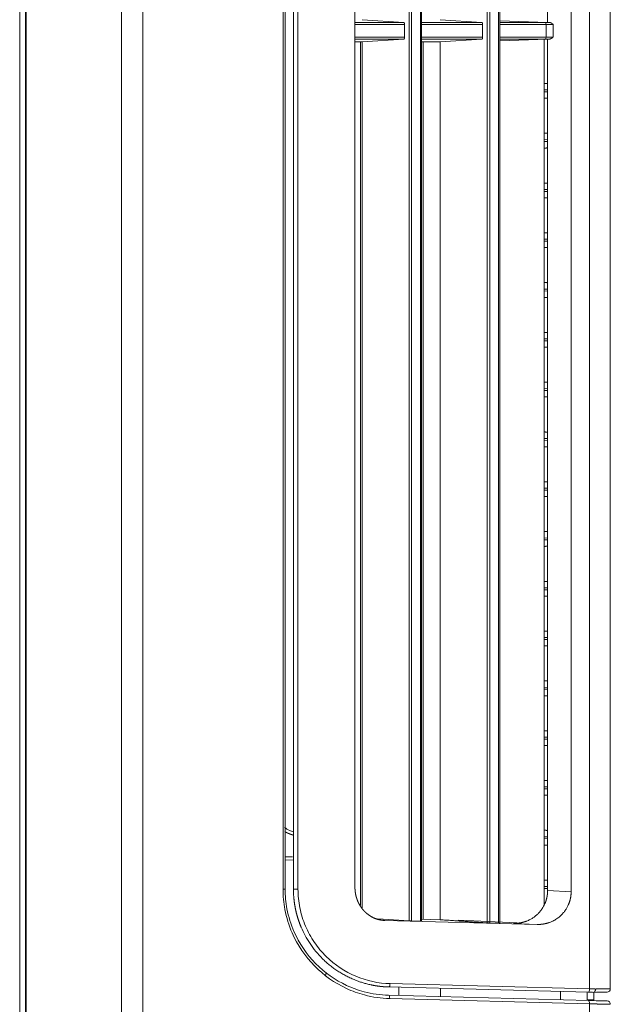
# Model space of a CAD drawing. Units: millimetres. Extents: x 0 to 1189, y 0 to 841.
# Drawn here: x 117 to 147, y 363 to 413 of the extents above; entities that cross this region are included whole.
import ezdxf

# ---------------------------------------------------------------- set-up
doc = ezdxf.new("R2010")
doc.units = ezdxf.units.MM
doc.layers.add('1', color=7, linetype='Continuous')

msp = doc.modelspace()

# ---------------------------------------------------------------- linework, layer by layer
at = {"layer": '1', "color": 18, "linetype": 'Continuous', "lineweight": 13}
for p, q in [((117.37, 338.917), (117.37, 533.919)), ((117.67, 339.217), (117.67, 533.919)), ((117.704, 533.926), (117.704, 338.915)), ((137.557, 367.351), (137.557, 501.579)), ((141.48, 367.248), (141.48, 501.682)), ((130.704, 368.971), (130.704, 499.96)), ((131.12, 368.971), (131.12, 499.96)), ((134.21, 499.87), (134.21, 369.061)), ((145.069, 368.837), (145.069, 500.093)), ((143.887, 412.489), (143.887, 456.442)), ((136.662, 412.487), (134.21, 412.487)), ((136.662, 412.487), (134.566, 412.624)), ((136.701, 411.749), (136.701, 412.387)), ((140.585, 412.487), (137.557, 412.487)), ((140.585, 412.487), (138.492, 412.624)), ((140.624, 411.749), (140.624, 412.387)), ((141.48, 412.569), (143.887, 412.489)), ((143.777, 412.487), (141.48, 412.487)), ((143.974, 412.486), (143.887, 412.489)), ((134.21, 411.649), (136.662, 411.649)), ((134.21, 411.511), (134.566, 411.511)), ((134.566, 411.511), (136.662, 411.649)), ((134.566, 411.511), (134.566, 368.032)), ((137.557, 411.649), (140.585, 411.649)), ((137.557, 411.511), (138.492, 411.511)), ((137.637, 411.513), (137.637, 367.454)), ((138.492, 411.511), (140.585, 411.649)), ((138.492, 411.511), (138.492, 367.432)), ((141.48, 411.649), (143.777, 411.649)), ((143.887, 411.647), (141.48, 411.567)), ((143.707, 409.423), (143.707, 411.641)), ((143.887, 411.647), (143.974, 411.65)), ((143.887, 368.893), (143.887, 411.647)), ((143.707, 409.101), (143.707, 409.423)), ((143.707, 409.001), (143.707, 409.101)), ((143.707, 408.679), (143.707, 409.001)), ((143.707, 406.923), (143.707, 408.679)), ((143.707, 406.601), (143.707, 406.923)), ((143.707, 406.501), (143.707, 406.601)), ((143.707, 406.179), (143.707, 406.501)), ((143.707, 404.423), (143.707, 406.179)), ((143.707, 404.101), (143.707, 404.423)), ((143.707, 404.001), (143.707, 404.101)), ((143.707, 403.679), (143.707, 404.001)), ((143.707, 401.923), (143.707, 403.679)), ((143.707, 401.601), (143.707, 401.923)), ((143.707, 401.501), (143.707, 401.601)), ((143.707, 401.179), (143.707, 401.501)), ((143.707, 399.423), (143.707, 401.179)), ((143.707, 399.101), (143.707, 399.423)), ((143.707, 399.001), (143.707, 399.101)), ((143.707, 398.679), (143.707, 399.001)), ((143.707, 396.923), (143.707, 398.679)), ((143.707, 396.601), (143.707, 396.923)), ((143.707, 396.501), (143.707, 396.601)), ((143.707, 396.179), (143.707, 396.501)), ((143.707, 394.423), (143.707, 396.179)), ((143.707, 394.101), (143.707, 394.423)), ((143.707, 394.001), (143.707, 394.101)), ((143.707, 393.679), (143.707, 394.001)), ((143.707, 391.923), (143.707, 393.679)), ((143.707, 391.601), (143.707, 391.923)), ((143.707, 391.501), (143.707, 391.601)), ((143.707, 391.179), (143.707, 391.501)), ((143.707, 389.423), (143.707, 391.179)), ((143.707, 389.101), (143.707, 389.423)), ((143.707, 389.001), (143.707, 389.101)), ((143.707, 388.679), (143.707, 389.001)), ((143.707, 386.923), (143.707, 388.679)), ((143.707, 386.601), (143.707, 386.923)), ((143.707, 386.501), (143.707, 386.601)), ((143.707, 386.179), (143.707, 386.501)), ((143.707, 384.423), (143.707, 386.179)), ((143.707, 384.101), (143.707, 384.423)), ((143.707, 384.001), (143.707, 384.101)), ((143.707, 383.679), (143.707, 384.001)), ((143.707, 381.923), (143.707, 383.679)), ((143.707, 381.601), (143.707, 381.923)), ((143.707, 381.501), (143.707, 381.601)), ((143.707, 381.179), (143.707, 381.501)), ((143.707, 379.423), (143.707, 381.179)), ((143.707, 379.101), (143.707, 379.423)), ((143.707, 379.001), (143.707, 379.101)), ((143.707, 378.679), (143.707, 379.001)), ((143.707, 376.923), (143.707, 378.679)), ((143.707, 376.601), (143.707, 376.923)), ((143.707, 376.501), (143.707, 376.601)), ((143.707, 376.179), (143.707, 376.501)), ((143.707, 374.423), (143.707, 376.179)), ((143.707, 374.101), (143.707, 374.423)), ((143.707, 374.001), (143.707, 374.101)), ((143.707, 373.679), (143.707, 374.001)), ((143.707, 371.923), (143.707, 373.679)), ((143.707, 371.601), (143.707, 371.923)), ((143.707, 371.501), (143.707, 371.601)), ((143.707, 371.179), (143.707, 371.501)), ((143.707, 369.423), (143.707, 371.179)), ((131.076, 370.589), (130.704, 370.598)), ((143.707, 369.101), (143.707, 369.423)), ((143.707, 369.001), (143.707, 369.101)), ((143.707, 368.679), (143.707, 369.001)), ((143.707, 368.16), (143.707, 368.679)), ((136.928, 367.376), (135.366, 367.481)), ((135.717, 367.395), (143.359, 367.195)), ((137.495, 367.359), (137.058, 367.371)), ((138.492, 367.432), (137.557, 367.456)), ((139.815, 367.397), (139.401, 367.408)), ((142.346, 367.278), (139.815, 367.397)), ((141.418, 367.257), (140.98, 367.268)), ((143.359, 367.195), (142.177, 367.251)), ((132.744, 364.725), (132.747, 364.642)), ((145.929, 363.793), (135.908, 364.056)), ((138.504, 363.988), (138.504, 363.571)), ((145.938, 363.376), (135.897, 363.639)), ((144.537, 363.83), (144.537, 363.413)), ((144.537, 363.413), (144.537, 363.83)), ((146.204, 363.403), (145.87, 363.411))]:
    msp.add_line(p, q, dxfattribs=at)
at = {"layer": '1', "color": 252, "linetype": 'Continuous', "lineweight": 13}
for p, q in [((122.478, 339.04), (122.478, 520.828)), ((123.555, 339.055), (123.555, 520.828)), ((145.996, 504.97), (145.996, 363.96)), ((136.928, 501.555), (136.928, 367.376)), ((137.058, 367.371), (137.058, 501.56)), ((137.495, 501.571), (137.495, 367.359)), ((140.851, 501.657), (140.851, 367.273)), ((140.98, 367.268), (140.98, 501.662)), ((141.418, 501.674), (141.418, 367.257)), ((130.599, 499.96), (130.599, 368.971)), ((131.349, 368.971), (131.349, 499.96)), ((134.21, 412.387), (136.701, 412.387)), ((137.557, 412.387), (140.624, 412.387)), ((141.48, 412.387), (143.813, 412.387)), ((143.813, 412.387), (143.813, 411.749)), ((144.17, 411.755), (144.17, 412.38)), ((136.701, 411.749), (134.21, 411.749)), ((134.489, 368.158), (134.489, 411.513)), ((140.624, 411.749), (137.557, 411.749)), ((143.813, 411.749), (141.48, 411.749)), ((143.887, 409.097), (143.707, 409.101)), ((143.707, 409.001), (143.887, 409.004)), ((143.887, 406.597), (143.707, 406.601)), ((143.707, 406.501), (143.887, 406.504)), ((143.887, 404.097), (143.707, 404.101)), ((143.707, 404.001), (143.887, 404.004)), ((143.887, 401.597), (143.707, 401.601)), ((143.707, 401.501), (143.887, 401.504)), ((143.887, 399.097), (143.707, 399.101)), ((143.707, 399.001), (143.887, 399.004)), ((143.887, 396.597), (143.707, 396.601)), ((143.707, 396.501), (143.887, 396.504)), ((143.887, 394.097), (143.707, 394.101)), ((143.707, 394.001), (143.887, 394.004)), ((143.887, 391.597), (143.707, 391.601)), ((143.707, 391.501), (143.887, 391.504)), ((143.887, 389.097), (143.707, 389.101)), ((143.707, 389.001), (143.887, 389.004)), ((143.887, 386.597), (143.707, 386.601)), ((143.707, 386.501), (143.887, 386.504)), ((143.887, 384.097), (143.707, 384.101)), ((143.707, 384.001), (143.887, 384.004)), ((143.887, 381.597), (143.707, 381.601)), ((143.707, 381.501), (143.887, 381.504)), ((143.887, 379.097), (143.707, 379.101)), ((143.707, 379.001), (143.887, 379.004)), ((143.887, 376.597), (143.707, 376.601)), ((143.707, 376.501), (143.887, 376.504)), ((143.887, 374.097), (143.707, 374.101)), ((143.707, 374.001), (143.887, 374.004)), ((143.887, 371.597), (143.707, 371.601)), ((143.707, 371.501), (143.887, 371.504)), ((131.12, 370.422), (130.704, 370.433)), ((130.599, 368.971), (130.704, 368.971)), ((131.12, 368.971), (131.349, 368.971)), ((143.887, 369.097), (143.707, 369.101)), ((143.707, 369.001), (143.887, 369.004)), ((145.069, 368.837), (143.887, 368.893)), ((145.996, 363.96), (135.975, 364.222)), ((136.422, 363.626), (136.422, 364.042)), ((135.955, 363.473), (145.996, 363.21)), ((145.996, 363.21), (145.996, 339.642))]:
    msp.add_line(p, q, dxfattribs=at)
at = {"layer": '1', "color": 18, "linetype": 'Continuous', "lineweight": 13}
for centre, start, end in [((146.87, 363.965), 271, 0), ((146.87, 363.185), 0, 88.5)]:
    msp.add_arc(centre, 0.167, start, end, dxfattribs=at)
at = {"layer": '1', "color": 252, "linetype": 'Continuous', "lineweight": 13}
for centre, major_axis, ratio, start_param, end_param in [((143.776, 412.387), (0, -0.1), 0.376855, 1.570796, 3.115413), ((143.776, 411.749), (0, -0.1), 0.376855, 0.02618, 1.570796), ((135.913, 364.222), (0.004, 0.167), 0.375288, 3.141593, 4.722216), ((145.933, 363.96), (0.004, 0.167), 0.375288, 3.141593, 4.722216), ((135.893, 363.473), (-0.004, -0.167), 0.375288, 1.580623, 3.141593), ((145.933, 363.21), (-0.004, -0.167), 0.375288, 1.580623, 3.141593)]:
    msp.add_ellipse(centre, major_axis=major_axis, ratio=ratio, start_param=start_param, end_param=end_param, dxfattribs=at)
at = {"layer": '1', "color": 18, "linetype": 'Continuous', "lineweight": 13}
for points, degree in [([(147.037, 504.995), (147.037, 363.965)], 1), ([(143.707, 409.423), (143.887, 409.419)], 1), ([(143.887, 408.683), (143.707, 408.679)], 1), ([(143.707, 406.923), (143.887, 406.919)], 1), ([(143.887, 406.183), (143.707, 406.179)], 1), ([(143.707, 404.423), (143.887, 404.419)], 1), ([(143.887, 403.683), (143.707, 403.679)], 1), ([(143.707, 401.923), (143.887, 401.919)], 1), ([(143.887, 401.183), (143.707, 401.179)], 1), ([(143.707, 399.423), (143.887, 399.419)], 1), ([(143.887, 398.683), (143.707, 398.679)], 1), ([(143.707, 396.923), (143.887, 396.919)], 1), ([(143.887, 396.183), (143.707, 396.179)], 1), ([(143.707, 394.423), (143.887, 394.419)], 1), ([(143.887, 393.683), (143.707, 393.679)], 1), ([(143.707, 391.923), (143.887, 391.919)], 1), ([(143.887, 391.183), (143.707, 391.179)], 1), ([(143.707, 389.423), (143.887, 389.419)], 1), ([(143.887, 388.683), (143.707, 388.679)], 1), ([(143.707, 386.923), (143.887, 386.919)], 1), ([(143.887, 386.183), (143.707, 386.179)], 1), ([(143.707, 384.423), (143.887, 384.419)], 1), ([(143.887, 383.683), (143.707, 383.679)], 1), ([(143.707, 381.923), (143.887, 381.919)], 1), ([(143.887, 381.183), (143.707, 381.179)], 1), ([(143.707, 379.423), (143.887, 379.419)], 1), ([(143.887, 378.683), (143.707, 378.679)], 1), ([(143.707, 376.923), (143.887, 376.919)], 1), ([(143.887, 376.183), (143.707, 376.179)], 1), ([(143.707, 374.423), (143.887, 374.419)], 1), ([(143.887, 373.683), (143.707, 373.679)], 1), ([(143.707, 371.923), (143.887, 371.919)], 1), ([(143.887, 371.183), (143.707, 371.179)], 1), ([(143.707, 369.423), (143.887, 369.419)], 1), ([(137.058, 367.371), (137.02, 367.372), (136.945, 367.375), (136.928, 367.376)], 2), ([(137.551, 367.359), (137.564, 367.358), (137.532, 367.358), (137.495, 367.359)], 2), ([(140.851, 367.273), (138.492, 367.432)], 1), ([(141.474, 367.257), (141.487, 367.256), (141.455, 367.256), (141.418, 367.257)], 2), ([(145.87, 363.411), (145.87, 363.795)], 1), ([(146.199, 363.786), (146.114, 363.789), (146.024, 363.791), (145.929, 363.793)], 3), ([(146.2, 363.786), (146.199, 363.786)], 1), ([(146.204, 363.786), (146.204, 363.403)], 1)]:
    msp.add_open_spline(points, degree=degree, dxfattribs=at)
for points, degree, knots in [([(136.701, 412.387), (136.701, 412.388), (136.701, 412.39), (136.701, 412.393), (136.701, 412.396), (136.7, 412.399), (136.7, 412.402), (136.7, 412.405), (136.7, 412.408), (136.7, 412.411), (136.699, 412.414), (136.699, 412.418), (136.698, 412.421), (136.698, 412.424), (136.697, 412.427), (136.697, 412.43), (136.696, 412.434), (136.695, 412.437), (136.695, 412.44), (136.694, 412.443), (136.693, 412.446), (136.692, 412.449), (136.691, 412.452), (136.69, 412.455), (136.689, 412.458), (136.688, 412.461), (136.686, 412.464), (136.685, 412.466), (136.684, 412.469), (136.682, 412.471), (136.681, 412.473), (136.679, 412.475), (136.678, 412.477), (136.676, 412.479), (136.675, 412.481), (136.673, 412.482), (136.671, 412.484), (136.669, 412.485), (136.668, 412.486), (136.666, 412.486), (136.664, 412.487), (136.662, 412.487), (136.662, 412.487)], 3, [0, 0, 0, 0, 0.018627, 0.037581, 0.056862, 0.076469, 0.096403, 0.116664, 0.137251, 0.158166, 0.179407, 0.200974, 0.222869, 0.24509, 0.267638, 0.290513, 0.313715, 0.337244, 0.361099, 0.385282, 0.409791, 0.434627, 0.45979, 0.48528, 0.511097, 0.53724, 0.563711, 0.590508, 0.617633, 0.645084, 0.672862, 0.700967, 0.729399, 0.758158, 0.787244, 0.816657, 0.846397, 0.876464, 0.906857, 0.937578, 0.968625, 1, 1, 1, 1]), ([(140.624, 412.387), (140.624, 412.388), (140.624, 412.39), (140.624, 412.393), (140.623, 412.396), (140.623, 412.399), (140.623, 412.402), (140.623, 412.405), (140.623, 412.408), (140.622, 412.411), (140.622, 412.414), (140.622, 412.418), (140.621, 412.421), (140.621, 412.424), (140.62, 412.427), (140.62, 412.43), (140.619, 412.434), (140.618, 412.437), (140.618, 412.44), (140.617, 412.443), (140.616, 412.446), (140.615, 412.449), (140.614, 412.452), (140.613, 412.455), (140.612, 412.458), (140.611, 412.461), (140.609, 412.464), (140.608, 412.466), (140.607, 412.469), (140.605, 412.471), (140.604, 412.473), (140.602, 412.475), (140.601, 412.477), (140.599, 412.479), (140.598, 412.481), (140.596, 412.482), (140.594, 412.484), (140.592, 412.485), (140.59, 412.486), (140.589, 412.486), (140.587, 412.487), (140.585, 412.487), (140.585, 412.487)], 3, [0, 0, 0, 0, 0.018627, 0.037581, 0.056862, 0.076469, 0.096403, 0.116664, 0.137251, 0.158166, 0.179407, 0.200974, 0.222869, 0.24509, 0.267638, 0.290513, 0.313715, 0.337244, 0.361099, 0.385282, 0.409791, 0.434627, 0.45979, 0.48528, 0.511097, 0.53724, 0.563711, 0.590508, 0.617633, 0.645084, 0.672862, 0.700967, 0.729399, 0.758158, 0.787244, 0.816657, 0.846397, 0.876464, 0.906857, 0.937578, 0.968625, 1, 1, 1, 1]), ([(144.17, 412.38), (144.167, 412.383), (144.162, 412.388), (144.153, 412.395), (144.144, 412.403), (144.135, 412.41), (144.126, 412.418), (144.117, 412.425), (144.107, 412.432), (144.098, 412.438), (144.087, 412.445), (144.079, 412.449), (144.073, 412.452), (144.069, 412.454), (144.065, 412.457), (144.061, 412.459), (144.057, 412.461), (144.052, 412.463), (144.048, 412.465), (144.043, 412.468), (144.039, 412.47), (144.034, 412.472), (144.029, 412.474), (144.024, 412.476), (144.018, 412.477), (144.012, 412.479), (144.005, 412.481), (143.999, 412.483), (143.992, 412.484), (143.986, 412.485), (143.98, 412.486), (143.976, 412.486), (143.974, 412.486)], 3, [0, 0, 0, 0, 0.048356, 0.097045, 0.14609, 0.195514, 0.245338, 0.295581, 0.346263, 0.397399, 0.449007, 0.501102, 0.520089, 0.53954, 0.559466, 0.579875, 0.600777, 0.622179, 0.644088, 0.66651, 0.689449, 0.712908, 0.73689, 0.761396, 0.786425, 0.819, 0.850941, 0.882217, 0.912795, 0.942641, 0.97172, 1, 1, 1, 1]), ([(136.662, 411.649), (136.662, 411.649), (136.663, 411.649), (136.664, 411.649), (136.665, 411.649), (136.666, 411.65), (136.668, 411.65), (136.669, 411.651), (136.67, 411.651), (136.671, 411.652), (136.672, 411.653), (136.673, 411.653), (136.674, 411.654), (136.675, 411.655), (136.676, 411.656), (136.677, 411.657), (136.678, 411.658), (136.679, 411.66), (136.68, 411.661), (136.681, 411.662), (136.682, 411.663), (136.683, 411.665), (136.683, 411.666), (136.684, 411.668), (136.685, 411.669), (136.686, 411.671), (136.687, 411.672), (136.687, 411.674), (136.688, 411.676), (136.689, 411.677), (136.69, 411.679), (136.69, 411.681), (136.691, 411.683), (136.691, 411.684), (136.692, 411.686), (136.693, 411.688), (136.693, 411.69), (136.694, 411.692), (136.694, 411.694), (136.695, 411.696), (136.695, 411.698), (136.696, 411.7), (136.696, 411.701), (136.696, 411.703), (136.697, 411.705), (136.697, 411.707), (136.698, 411.709), (136.698, 411.711), (136.698, 411.713), (136.698, 411.715), (136.699, 411.717), (136.699, 411.719), (136.699, 411.721), (136.699, 411.723), (136.7, 411.725), (136.7, 411.727), (136.7, 411.729), (136.7, 411.73), (136.7, 411.732), (136.7, 411.734), (136.7, 411.736), (136.701, 411.738), (136.701, 411.74), (136.701, 411.741), (136.701, 411.743), (136.701, 411.745), (136.701, 411.747), (136.701, 411.748), (136.701, 411.749)], 3, [0, 0, 0, 0, 0.019054, 0.037988, 0.056803, 0.075496, 0.09407, 0.112524, 0.130858, 0.149071, 0.167165, 0.185138, 0.202991, 0.220724, 0.238337, 0.25583, 0.273203, 0.290456, 0.307588, 0.324601, 0.341493, 0.358266, 0.374918, 0.39145, 0.407862, 0.424154, 0.440326, 0.456378, 0.472309, 0.488121, 0.503812, 0.519384, 0.534835, 0.550167, 0.565378, 0.580469, 0.59544, 0.610291, 0.625022, 0.639633, 0.654124, 0.668495, 0.682745, 0.696876, 0.710886, 0.724777, 0.738547, 0.752198, 0.765728, 0.779139, 0.792429, 0.805599, 0.818649, 0.831579, 0.84439, 0.85708, 0.86965, 0.8821, 0.89443, 0.90664, 0.91873, 0.9307, 0.94255, 0.95428, 0.96589, 0.97738, 0.98875, 1, 1, 1, 1]), ([(140.585, 411.649), (140.585, 411.649), (140.586, 411.649), (140.587, 411.649), (140.588, 411.649), (140.589, 411.65), (140.591, 411.65), (140.592, 411.651), (140.593, 411.651), (140.594, 411.652), (140.595, 411.653), (140.596, 411.653), (140.597, 411.654), (140.598, 411.655), (140.599, 411.656), (140.6, 411.657), (140.601, 411.658), (140.602, 411.66), (140.603, 411.661), (140.604, 411.662), (140.605, 411.663), (140.606, 411.665), (140.606, 411.666), (140.607, 411.668), (140.608, 411.669), (140.609, 411.671), (140.61, 411.672), (140.61, 411.674), (140.611, 411.676), (140.612, 411.677), (140.612, 411.679), (140.613, 411.681), (140.614, 411.683), (140.614, 411.684), (140.615, 411.686), (140.615, 411.688), (140.616, 411.69), (140.617, 411.692), (140.617, 411.694), (140.618, 411.696), (140.618, 411.698), (140.618, 411.7), (140.619, 411.701), (140.619, 411.703), (140.62, 411.705), (140.62, 411.707), (140.62, 411.709), (140.621, 411.711), (140.621, 411.713), (140.621, 411.715), (140.622, 411.717), (140.622, 411.719), (140.622, 411.721), (140.622, 411.723), (140.622, 411.725), (140.623, 411.727), (140.623, 411.729), (140.623, 411.73), (140.623, 411.732), (140.623, 411.734), (140.623, 411.736), (140.623, 411.738), (140.623, 411.74), (140.624, 411.741), (140.624, 411.743), (140.624, 411.745), (140.624, 411.747), (140.624, 411.748), (140.624, 411.749)], 3, [0, 0, 0, 0, 0.019054, 0.037988, 0.056803, 0.075496, 0.09407, 0.112524, 0.130858, 0.149071, 0.167165, 0.185138, 0.202991, 0.220724, 0.238337, 0.25583, 0.273203, 0.290456, 0.307588, 0.324601, 0.341493, 0.358266, 0.374918, 0.39145, 0.407862, 0.424154, 0.440326, 0.456378, 0.472309, 0.488121, 0.503813, 0.519384, 0.534835, 0.550167, 0.565378, 0.580469, 0.59544, 0.610291, 0.625022, 0.639633, 0.654124, 0.668495, 0.682745, 0.696876, 0.710886, 0.724777, 0.738547, 0.752198, 0.765728, 0.779139, 0.792429, 0.805599, 0.818649, 0.831579, 0.84439, 0.85708, 0.86965, 0.8821, 0.89443, 0.90664, 0.91873, 0.9307, 0.94255, 0.95428, 0.96589, 0.97738, 0.98875, 1, 1, 1, 1]), ([(143.974, 411.65), (143.975, 411.65), (143.977, 411.65), (143.98, 411.65), (143.983, 411.65), (143.987, 411.651), (143.99, 411.651), (143.994, 411.652), (143.998, 411.653), (144.001, 411.653), (144.005, 411.654), (144.009, 411.655), (144.013, 411.656), (144.017, 411.657), (144.021, 411.659), (144.025, 411.66), (144.029, 411.662), (144.033, 411.663), (144.037, 411.665), (144.042, 411.667), (144.046, 411.669), (144.05, 411.671), (144.055, 411.673), (144.059, 411.675), (144.063, 411.678), (144.068, 411.68), (144.072, 411.683), (144.078, 411.686), (144.085, 411.69), (144.094, 411.696), (144.102, 411.702), (144.11, 411.707), (144.118, 411.713), (144.125, 411.719), (144.133, 411.725), (144.14, 411.732), (144.148, 411.738), (144.155, 411.744), (144.163, 411.749), (144.168, 411.753), (144.17, 411.755)], 3, [0, 0, 0, 0, 0.014832, 0.030062, 0.045685, 0.061696, 0.07809, 0.094861, 0.112002, 0.129508, 0.147371, 0.165584, 0.184142, 0.203037, 0.222262, 0.241809, 0.261673, 0.281847, 0.302323, 0.323094, 0.344156, 0.365501, 0.387124, 0.409019, 0.431181, 0.453606, 0.476288, 0.499225, 0.542979, 0.58632, 0.629256, 0.671798, 0.713958, 0.755753, 0.797201, 0.838322, 0.879139, 0.919674, 0.959952, 1, 1, 1, 1]), ([(131.12, 371.68), (131.116, 371.681), (131.109, 371.683), (131.097, 371.686), (131.086, 371.689), (131.074, 371.693), (131.063, 371.696), (131.051, 371.699), (131.04, 371.703), (131.029, 371.706), (131.018, 371.71), (131.007, 371.714), (130.996, 371.717), (130.985, 371.721), (130.974, 371.725), (130.963, 371.729), (130.952, 371.733), (130.941, 371.737), (130.931, 371.741), (130.92, 371.745), (130.91, 371.75), (130.899, 371.754), (130.889, 371.758), (130.878, 371.763), (130.868, 371.767), (130.858, 371.772), (130.847, 371.776), (130.837, 371.781), (130.827, 371.786), (130.817, 371.791), (130.807, 371.795), (130.797, 371.8), (130.787, 371.805), (130.778, 371.81), (130.768, 371.815), (130.758, 371.82), (130.749, 371.825), (130.739, 371.83), (130.73, 371.836), (130.72, 371.841), (130.711, 371.846), (130.702, 371.851), (130.697, 371.854), (130.694, 371.856)], 3, [0, 0, 0, 0, 0.025909, 0.051748, 0.077517, 0.103215, 0.128844, 0.154403, 0.179892, 0.205311, 0.23066, 0.255939, 0.281148, 0.306287, 0.331356, 0.356355, 0.381285, 0.406144, 0.430933, 0.455652, 0.480301, 0.504881, 0.52939, 0.553829, 0.578199, 0.602498, 0.626727, 0.650887, 0.674976, 0.698996, 0.722945, 0.746825, 0.770634, 0.794374, 0.818043, 0.841643, 0.865173, 0.888632, 0.912022, 0.935342, 0.958591, 0.981771, 1, 1, 1, 1]), ([(135.897, 363.639), (135.484, 363.65), (135.072, 363.709), (134.369, 363.895), (134.074, 364.002), (133.218, 364.4), (132.689, 364.77), (131.785, 365.688), (131.411, 366.236), (130.99, 367.203), (130.871, 367.585), (130.735, 368.304), (130.704, 368.637), (130.704, 368.971)], 3, [0, 0, 0, 0, 0.156327, 0.156327, 0.273608, 0.273608, 0.508541, 0.508541, 0.74291, 0.74291, 0.883118, 0.883118, 1, 1, 1, 1]), ([(135.908, 364.056), (135.902, 364.056), (135.888, 364.056), (135.869, 364.057), (135.849, 364.058), (135.83, 364.058), (135.811, 364.059), (135.792, 364.06), (135.773, 364.061), (135.754, 364.062), (135.735, 364.063), (135.717, 364.065), (135.699, 364.066), (135.68, 364.067), (135.662, 364.068), (135.644, 364.07), (135.627, 364.071), (135.609, 364.073), (135.592, 364.074), (135.574, 364.076), (135.557, 364.078), (135.54, 364.079), (135.523, 364.081), (135.506, 364.083), (135.49, 364.085), (135.473, 364.086), (135.457, 364.088), (135.441, 364.09), (135.425, 364.092), (135.409, 364.094), (135.393, 364.096), (135.378, 364.098), (135.362, 364.101), (135.347, 364.103), (135.332, 364.105), (135.317, 364.107), (135.302, 364.109), (135.287, 364.112), (135.273, 364.114), (135.258, 364.116), (135.244, 364.118), (135.23, 364.121), (135.216, 364.123), (135.202, 364.125), (135.189, 364.128), (135.175, 364.13), (135.162, 364.133), (135.148, 364.135), (135.135, 364.137), (135.122, 364.14), (135.109, 364.142), (135.097, 364.145), (135.084, 364.147), (135.072, 364.15), (135.06, 364.152), (135.048, 364.155), (135.036, 364.157), (135.024, 364.16), (135.012, 364.162), (134.94, 364.178), (134.809, 364.209), (134.625, 364.26), (134.449, 364.316), (134.283, 364.376), (134.101, 364.45), (133.905, 364.538), (133.695, 364.646), (133.496, 364.76), (133.301, 364.884), (133.109, 365.018), (132.922, 365.165), (132.745, 365.316), (132.513, 365.535), (132.241, 365.833), (131.95, 366.223), (131.704, 366.631), (131.563, 366.926), (131.493, 367.093), (131.479, 367.127), (131.465, 367.162), (131.451, 367.197), (131.438, 367.232), (131.425, 367.267), (131.412, 367.303), (131.399, 367.338), (131.387, 367.373), (131.375, 367.409), (131.363, 367.444), (131.352, 367.48), (131.341, 367.515), (131.33, 367.551), (131.319, 367.587), (131.309, 367.622), (131.299, 367.658), (131.289, 367.694), (131.279, 367.73), (131.27, 367.766), (131.261, 367.802), (131.252, 367.838), (131.244, 367.875), (131.236, 367.911), (131.228, 367.947), (131.22, 367.983), (131.213, 368.02), (131.206, 368.056), (131.199, 368.092), (131.193, 368.129), (131.187, 368.165), (131.181, 368.202), (131.175, 368.238), (131.17, 368.275), (131.165, 368.311), (131.16, 368.348), (131.155, 368.385), (131.151, 368.421), (131.147, 368.458), (131.143, 368.495), (131.14, 368.531), (131.137, 368.568), (131.134, 368.604), (131.131, 368.641), (131.129, 368.678), (131.127, 368.714), (131.125, 368.751), (131.124, 368.788), (131.122, 368.824), (131.121, 368.861), (131.121, 368.898), (131.12, 368.934), (131.12, 368.959), (131.12, 368.971)], 3, [0, 0, 0, 0, 0.002698, 0.005378, 0.008037, 0.010678, 0.0133, 0.015902, 0.018485, 0.021049, 0.023594, 0.026119, 0.028625, 0.031112, 0.03358, 0.036029, 0.038458, 0.040868, 0.043259, 0.045631, 0.047983, 0.050317, 0.052631, 0.054926, 0.057201, 0.059458, 0.061695, 0.063913, 0.066112, 0.068292, 0.070452, 0.072593, 0.074715, 0.076818, 0.078901, 0.080966, 0.083011, 0.085037, 0.087043, 0.089031, 0.090999, 0.092948, 0.094878, 0.096789, 0.09868, 0.100552, 0.102405, 0.104239, 0.106053, 0.107849, 0.109625, 0.111382, 0.113119, 0.114838, 0.116537, 0.118217, 0.119878, 0.12152, 0.123142, 0.124745, 0.151791, 0.177792, 0.202749, 0.226663, 0.249534, 0.282198, 0.313899, 0.344638, 0.374418, 0.406767, 0.438367, 0.469222, 0.499335, 0.564563, 0.627954, 0.689561, 0.749445, 0.75427, 0.759091, 0.763907, 0.768719, 0.773527, 0.778331, 0.78313, 0.787926, 0.792717, 0.797504, 0.802287, 0.807065, 0.81184, 0.816611, 0.821378, 0.826141, 0.830901, 0.835656, 0.840408, 0.845156, 0.8499, 0.854641, 0.859378, 0.864112, 0.868841, 0.873568, 0.878291, 0.88301, 0.887727, 0.892439, 0.897149, 0.901855, 0.906558, 0.911258, 0.915954, 0.920648, 0.925338, 0.930026, 0.93471, 0.939392, 0.94407, 0.948746, 0.953419, 0.958089, 0.962756, 0.967421, 0.972083, 0.976742, 0.981399, 0.986053, 0.990704, 0.995353, 1, 1, 1, 1]), ([(134.21, 369.061), (134.21, 369.057), (134.21, 369.049), (134.21, 369.038), (134.21, 369.027), (134.21, 369.015), (134.211, 369.004), (134.211, 368.993), (134.212, 368.981), (134.212, 368.97), (134.213, 368.959), (134.213, 368.947), (134.214, 368.936), (134.215, 368.925), (134.216, 368.914), (134.217, 368.902), (134.218, 368.891), (134.219, 368.88), (134.22, 368.869), (134.221, 368.858), (134.223, 368.846), (134.224, 368.835), (134.225, 368.824), (134.227, 368.813), (134.228, 368.802), (134.23, 368.791), (134.232, 368.78), (134.234, 368.769), (134.235, 368.758), (134.237, 368.747), (134.239, 368.736), (134.241, 368.725), (134.243, 368.715), (134.246, 368.704), (134.248, 368.693), (134.25, 368.682), (134.252, 368.671), (134.255, 368.661), (134.257, 368.65), (134.26, 368.639), (134.263, 368.629), (134.265, 368.618), (134.268, 368.607), (134.271, 368.597), (134.274, 368.586), (134.277, 368.576), (134.28, 368.565), (134.283, 368.555), (134.286, 368.544), (134.289, 368.534), (134.292, 368.524), (134.295, 368.513), (134.299, 368.503), (134.302, 368.493), (134.306, 368.482), (134.309, 368.472), (134.313, 368.462), (134.316, 368.452), (134.32, 368.442), (134.324, 368.432), (134.328, 368.422), (134.332, 368.412), (134.336, 368.402), (134.34, 368.392), (134.344, 368.382), (134.348, 368.372), (134.352, 368.362), (134.356, 368.353), (134.36, 368.343), (134.365, 368.333), (134.369, 368.324), (134.373, 368.314), (134.378, 368.304), (134.382, 368.295), (134.387, 368.285), (134.392, 368.276), (134.396, 368.267), (134.401, 368.257), (134.406, 368.248), (134.411, 368.239), (134.416, 368.229), (134.421, 368.22), (134.426, 368.211), (134.431, 368.202), (134.436, 368.193), (134.441, 368.184), (134.446, 368.175), (134.451, 368.166), (134.457, 368.157), (134.462, 368.148), (134.467, 368.139), (134.473, 368.13), (134.478, 368.122), (134.484, 368.113), (134.489, 368.104), (134.495, 368.096), (134.501, 368.087), (134.506, 368.079), (134.512, 368.07), (134.518, 368.062), (134.524, 368.054), (134.53, 368.045), (134.535, 368.037), (134.541, 368.029), (134.547, 368.021), (134.553, 368.013), (134.56, 368.005), (134.566, 367.997), (134.572, 367.989), (134.578, 367.981), (134.584, 367.973), (134.591, 367.965), (134.597, 367.957), (134.603, 367.95), (134.61, 367.942), (134.616, 367.934), (134.623, 367.927), (134.629, 367.919), (134.636, 367.912), (134.642, 367.904), (134.651, 367.894), (134.663, 367.882), (134.676, 367.867), (134.691, 367.852), (134.705, 367.838), (134.719, 367.824), (134.734, 367.809), (134.749, 367.796), (134.764, 367.782), (134.779, 367.768), (134.795, 367.755), (134.811, 367.742), (134.826, 367.728), (134.843, 367.716), (134.859, 367.703), (134.875, 367.691), (134.892, 367.678), (134.909, 367.666), (134.925, 367.655), (134.943, 367.643), (134.96, 367.632), (134.977, 367.621), (134.995, 367.61), (135.013, 367.599), (135.031, 367.589), (135.049, 367.578), (135.067, 367.568), (135.085, 367.559), (135.104, 367.549), (135.123, 367.54), (135.142, 367.531), (135.161, 367.522), (135.18, 367.514), (135.199, 367.506), (135.218, 367.498), (135.238, 367.49), (135.258, 367.483), (135.278, 367.476), (135.297, 367.469), (135.317, 367.462), (135.338, 367.456), (135.358, 367.45), (135.378, 367.445), (135.399, 367.439), (135.419, 367.434), (135.44, 367.429), (135.461, 367.425), (135.482, 367.421), (135.503, 367.417), (135.524, 367.413), (135.545, 367.41), (135.566, 367.407), (135.587, 367.404), (135.609, 367.402), (135.63, 367.4), (135.652, 367.398), (135.673, 367.397), (135.695, 367.396), (135.709, 367.395), (135.717, 367.395)], 3, [0, 0, 0, 0, 0.004422, 0.008839, 0.013254, 0.017664, 0.022071, 0.026474, 0.030873, 0.035268, 0.03966, 0.044048, 0.048432, 0.052813, 0.057189, 0.061562, 0.065932, 0.070297, 0.074659, 0.079017, 0.083372, 0.087722, 0.092069, 0.096413, 0.100752, 0.105088, 0.10942, 0.113748, 0.118073, 0.122394, 0.126711, 0.131024, 0.135334, 0.13964, 0.143942, 0.14824, 0.152535, 0.156826, 0.161113, 0.165397, 0.169677, 0.173953, 0.178225, 0.182494, 0.186759, 0.19102, 0.195277, 0.199531, 0.203781, 0.208027, 0.21227, 0.216509, 0.220744, 0.224975, 0.229203, 0.233427, 0.237647, 0.241863, 0.246076, 0.250285, 0.25449, 0.258692, 0.26289, 0.267084, 0.271274, 0.275461, 0.279644, 0.283823, 0.287999, 0.292171, 0.296339, 0.300503, 0.304664, 0.30882, 0.312974, 0.317123, 0.321269, 0.325411, 0.329549, 0.333684, 0.337815, 0.341942, 0.346065, 0.350185, 0.354301, 0.358413, 0.362522, 0.366627, 0.370728, 0.374825, 0.378919, 0.383009, 0.387095, 0.391178, 0.395256, 0.399331, 0.403403, 0.40747, 0.411534, 0.415595, 0.419651, 0.423704, 0.427753, 0.431798, 0.43584, 0.439878, 0.443912, 0.447943, 0.45197, 0.455993, 0.460012, 0.464028, 0.46804, 0.472048, 0.476052, 0.480053, 0.48405, 0.488044, 0.492033, 0.496019, 0.500001, 0.508176, 0.516366, 0.524571, 0.532792, 0.541029, 0.549282, 0.55755, 0.565833, 0.574133, 0.582448, 0.590779, 0.599125, 0.607487, 0.615864, 0.624258, 0.632667, 0.641091, 0.649531, 0.657987, 0.666459, 0.674946, 0.683449, 0.691968, 0.700502, 0.709052, 0.717617, 0.726198, 0.734795, 0.743408, 0.752036, 0.76068, 0.76934, 0.778015, 0.786706, 0.795413, 0.804135, 0.812873, 0.821627, 0.830397, 0.839182, 0.847983, 0.856799, 0.865631, 0.874479, 0.883343, 0.892222, 0.901117, 0.910028, 0.918955, 0.927897, 0.936855, 0.945828, 0.954818, 0.963823, 0.972843, 0.98188, 0.990932, 1, 1, 1, 1]), ([(143.887, 368.893), (143.887, 368.889), (143.887, 368.881), (143.887, 368.869), (143.887, 368.858), (143.886, 368.846), (143.886, 368.834), (143.885, 368.823), (143.885, 368.811), (143.884, 368.799), (143.884, 368.787), (143.883, 368.776), (143.882, 368.764), (143.881, 368.752), (143.88, 368.741), (143.879, 368.729), (143.877, 368.717), (143.876, 368.706), (143.875, 368.694), (143.873, 368.682), (143.872, 368.671), (143.87, 368.659), (143.868, 368.647), (143.867, 368.636), (143.865, 368.624), (143.863, 368.613), (143.861, 368.601), (143.859, 368.589), (143.856, 368.578), (143.854, 368.566), (143.852, 368.555), (143.849, 368.543), (143.847, 368.532), (143.844, 368.52), (143.841, 368.509), (143.838, 368.497), (143.835, 368.486), (143.832, 368.474), (143.829, 368.463), (143.826, 368.451), (143.823, 368.44), (143.82, 368.428), (143.816, 368.417), (143.813, 368.406), (143.809, 368.394), (143.805, 368.383), (143.802, 368.372), (143.798, 368.36), (143.794, 368.349), (143.79, 368.338), (143.786, 368.327), (143.782, 368.316), (143.777, 368.304), (143.773, 368.293), (143.769, 368.282), (143.764, 368.271), (143.76, 368.26), (143.755, 368.249), (143.75, 368.238), (143.729, 368.191), (143.689, 368.109), (143.621, 367.996), (143.543, 367.887), (143.455, 367.783), (143.354, 367.683), (143.239, 367.587), (143.107, 367.497), (142.962, 367.416), (142.853, 367.37), (142.79, 367.347), (142.776, 367.343), (142.761, 367.338), (142.746, 367.333), (142.731, 367.328), (142.716, 367.323), (142.7, 367.318), (142.684, 367.314), (142.668, 367.309), (142.651, 367.305), (142.634, 367.3), (142.616, 367.296), (142.599, 367.292), (142.581, 367.288), (142.562, 367.284), (142.543, 367.281), (142.524, 367.277), (142.505, 367.274), (142.485, 367.27), (142.465, 367.267), (142.445, 367.265), (142.424, 367.262), (142.403, 367.26), (142.382, 367.257), (142.36, 367.256), (142.339, 367.254), (142.316, 367.253), (142.294, 367.251), (142.271, 367.251), (142.248, 367.25), (142.224, 367.25), (142.2, 367.25), (142.185, 367.25), (142.177, 367.251)], 3, [0, 0, 0, 0, 0.00424, 0.008483, 0.012727, 0.016972, 0.02122, 0.025469, 0.029721, 0.033974, 0.03823, 0.042487, 0.046747, 0.051009, 0.055273, 0.059539, 0.063807, 0.068078, 0.072351, 0.076627, 0.080905, 0.085186, 0.089469, 0.093755, 0.098043, 0.102334, 0.106628, 0.110924, 0.115223, 0.119525, 0.12383, 0.128138, 0.132449, 0.136763, 0.14108, 0.1454, 0.149723, 0.154049, 0.158379, 0.162712, 0.167048, 0.171387, 0.17573, 0.180076, 0.184425, 0.188779, 0.193135, 0.197495, 0.201859, 0.206227, 0.210598, 0.214973, 0.219351, 0.223734, 0.22812, 0.232511, 0.236905, 0.241303, 0.245705, 0.250111, 0.297935, 0.346811, 0.396785, 0.447899, 0.500193, 0.558031, 0.618938, 0.68295, 0.750096, 0.755806, 0.761633, 0.767576, 0.773635, 0.779811, 0.786103, 0.792512, 0.799036, 0.805678, 0.812435, 0.819309, 0.826299, 0.833406, 0.840629, 0.847969, 0.855425, 0.862997, 0.870686, 0.878492, 0.886414, 0.894452, 0.902607, 0.910878, 0.919266, 0.92777, 0.936391, 0.945129, 0.953983, 0.962953, 0.97204, 0.981243, 0.990563, 1, 1, 1, 1]), ([(143.359, 367.195), (143.363, 367.195), (143.371, 367.195), (143.383, 367.195), (143.395, 367.194), (143.406, 367.194), (143.418, 367.194), (143.43, 367.195), (143.441, 367.195), (143.453, 367.195), (143.465, 367.195), (143.476, 367.196), (143.487, 367.196), (143.498, 367.197), (143.51, 367.198), (143.521, 367.198), (143.532, 367.199), (143.543, 367.2), (143.553, 367.201), (143.564, 367.202), (143.575, 367.203), (143.586, 367.204), (143.596, 367.205), (143.607, 367.207), (143.617, 367.208), (143.627, 367.209), (143.637, 367.211), (143.648, 367.212), (143.658, 367.213), (143.668, 367.215), (143.677, 367.217), (143.687, 367.218), (143.697, 367.22), (143.707, 367.222), (143.716, 367.223), (143.726, 367.225), (143.735, 367.227), (143.744, 367.229), (143.754, 367.231), (143.763, 367.233), (143.772, 367.235), (143.781, 367.237), (143.79, 367.239), (143.799, 367.241), (143.807, 367.243), (143.816, 367.245), (143.824, 367.247), (143.833, 367.249), (143.841, 367.252), (143.85, 367.254), (143.858, 367.256), (143.866, 367.258), (143.874, 367.261), (143.882, 367.263), (143.89, 367.265), (143.898, 367.268), (143.906, 367.27), (143.913, 367.272), (143.921, 367.275), (143.929, 367.277), (143.936, 367.28), (143.943, 367.282), (143.951, 367.285), (143.958, 367.287), (143.965, 367.29), (143.972, 367.292), (143.979, 367.295), (144.02, 367.309), (144.093, 367.339), (144.195, 367.388), (144.29, 367.443), (144.379, 367.502), (144.462, 367.565), (144.557, 367.647), (144.66, 367.752), (144.766, 367.884), (144.856, 368.024), (144.909, 368.129), (144.936, 368.192), (144.945, 368.213), (144.953, 368.234), (144.962, 368.254), (144.969, 368.275), (144.977, 368.296), (144.984, 368.317), (144.991, 368.338), (144.998, 368.36), (145.004, 368.381), (145.01, 368.402), (145.016, 368.424), (145.021, 368.445), (145.026, 368.467), (145.031, 368.488), (145.036, 368.51), (145.04, 368.532), (145.044, 368.553), (145.048, 368.575), (145.051, 368.597), (145.054, 368.619), (145.057, 368.64), (145.06, 368.662), (145.062, 368.684), (145.064, 368.706), (145.065, 368.728), (145.067, 368.75), (145.068, 368.772), (145.068, 368.793), (145.069, 368.815), (145.069, 368.83), (145.069, 368.837)], 3, [0, 0, 0, 0, 0.004732, 0.009435, 0.014108, 0.018753, 0.023368, 0.027954, 0.032512, 0.03704, 0.041539, 0.046009, 0.050449, 0.054861, 0.059244, 0.063597, 0.067921, 0.072217, 0.076483, 0.08072, 0.084928, 0.089107, 0.093257, 0.097378, 0.101469, 0.105532, 0.109565, 0.11357, 0.117545, 0.121491, 0.125408, 0.129296, 0.133155, 0.136985, 0.140786, 0.144557, 0.1483, 0.152013, 0.155698, 0.159353, 0.16298, 0.166577, 0.170145, 0.173684, 0.177194, 0.180675, 0.184127, 0.187549, 0.190943, 0.194308, 0.197643, 0.20095, 0.204227, 0.207476, 0.210695, 0.213885, 0.217047, 0.220179, 0.223282, 0.226356, 0.229401, 0.232417, 0.235404, 0.238362, 0.24129, 0.24419, 0.247061, 0.249903, 0.295014, 0.338733, 0.381066, 0.422024, 0.461617, 0.499855, 0.565009, 0.628346, 0.689945, 0.749893, 0.758132, 0.766357, 0.774568, 0.782766, 0.790951, 0.799122, 0.807281, 0.815428, 0.823563, 0.831685, 0.839796, 0.847896, 0.855985, 0.864062, 0.87213, 0.880187, 0.888234, 0.896271, 0.904299, 0.912318, 0.920328, 0.928329, 0.936322, 0.944307, 0.952284, 0.960254, 0.968216, 0.976172, 0.984121, 0.992063, 1, 1, 1, 1]), ([(140.98, 367.268), (140.943, 367.269), (140.887, 367.271), (140.859, 367.273), (140.851, 367.273)], 2, [0, 0, 0, 0.5, 0.75, 1, 1, 1]), ([(146.292, 363.953), (146.292, 363.952), (146.292, 363.949), (146.292, 363.945), (146.292, 363.942), (146.292, 363.938), (146.291, 363.934), (146.291, 363.93), (146.291, 363.926), (146.29, 363.922), (146.29, 363.918), (146.289, 363.914), (146.289, 363.91), (146.288, 363.906), (146.287, 363.902), (146.287, 363.898), (146.286, 363.894), (146.285, 363.89), (146.284, 363.886), (146.283, 363.882), (146.282, 363.878), (146.281, 363.874), (146.28, 363.871), (146.278, 363.867), (146.277, 363.863), (146.276, 363.86), (146.274, 363.856), (146.273, 363.852), (146.271, 363.849), (146.27, 363.845), (146.268, 363.842), (146.267, 363.839), (146.263, 363.833), (146.258, 363.824), (146.251, 363.814), (146.243, 363.806), (146.237, 363.8), (146.231, 363.797), (146.228, 363.794), (146.224, 363.792), (146.22, 363.79), (146.216, 363.789), (146.212, 363.788), (146.208, 363.787), (146.204, 363.786), (146.202, 363.786), (146.2, 363.786)], 3, [0, 0, 0, 0, 0.014609, 0.029352, 0.044227, 0.059231, 0.074363, 0.089618, 0.104995, 0.12049, 0.1361, 0.151822, 0.167653, 0.183588, 0.199623, 0.215755, 0.231979, 0.24829, 0.264685, 0.281158, 0.297704, 0.314319, 0.330997, 0.347732, 0.36452, 0.381355, 0.398231, 0.415143, 0.432084, 0.449049, 0.466032, 0.483027, 0.500028, 0.56468, 0.627929, 0.689498, 0.749155, 0.778399, 0.807351, 0.835987, 0.864283, 0.892218, 0.919774, 0.946933, 0.973679, 1, 1, 1, 1]), ([(146.875, 363.352), (146.875, 363.352), (146.83, 363.353), (146.637, 363.358), (146.333, 363.366), (146.075, 363.373), (145.938, 363.376)], 3, [0, 0, 0, 0, 0.249999, 0.499999, 0.749999, 1, 1, 1, 1]), ([(146.873, 363.798), (146.873, 363.798), (146.811, 363.797), (146.578, 363.793), (146.406, 363.79), (146.2, 363.786)], 3, [0, 0, 0, 0, 0.498976, 0.498976, 1, 1, 1, 1])]:
    msp.add_open_spline(points, degree=degree, knots=knots, dxfattribs=at)
at = {"layer": '1', "color": 252, "linetype": 'Continuous', "lineweight": 13}
for points in [[(143.974, 412.486), (143.907, 412.487), (143.839, 412.487), (143.777, 412.487)], [(143.777, 411.649), (143.839, 411.649), (143.907, 411.649), (143.974, 411.65)]]:
    msp.add_open_spline(points, degree=3, dxfattribs=at)
for points, knots in [([(143.813, 412.387), (143.861, 412.387), (143.914, 412.387), (144.003, 412.385), (144.078, 412.384), (144.143, 412.381), (144.17, 412.38)], [0, 0, 0, 0, 0.40253, 0.40253, 0.70127, 1, 1, 1, 1]), ([(144.17, 411.755), (144.143, 411.754), (144.078, 411.752), (144.003, 411.75), (143.914, 411.749), (143.861, 411.749), (143.813, 411.749)], [0, 0, 0, 0, 0.29873, 0.59747, 0.59747, 1, 1, 1, 1]), ([(130.67, 372.067), (130.752, 372.009), (130.898, 371.927), (131.056, 371.87), (131.12, 371.852)], [0, 0, 0, 0, 0.599577, 1, 1, 1, 1]), ([(130.599, 368.971), (130.599, 368.627), (130.632, 368.283), (130.772, 367.542), (130.894, 367.148), (131.329, 366.15), (131.715, 365.585), (132.647, 364.638), (133.193, 364.257), (134.075, 363.847), (134.379, 363.737), (135.104, 363.545), (135.529, 363.484), (135.955, 363.473)], [0, 0, 0, 0, 0.116882, 0.116882, 0.25709, 0.25709, 0.491459, 0.491459, 0.726392, 0.726392, 0.843673, 0.843673, 1, 1, 1, 1]), ([(135.975, 364.222), (135.388, 364.238), (134.219, 364.487), (132.944, 365.328), (132.151, 366.276), (131.698, 367.103), (131.414, 368.015), (131.349, 368.652), (131.349, 368.971)], [0, 0, 0, 0, 0.249205, 0.498408, 0.623814, 0.74918, 0.874599, 1, 1, 1, 1]), ([(145.996, 363.96), (146, 363.96), (146.007, 363.96), (146.019, 363.959), (146.03, 363.959), (146.041, 363.959), (146.052, 363.959), (146.063, 363.958), (146.074, 363.958), (146.085, 363.958), (146.095, 363.958), (146.106, 363.957), (146.116, 363.957), (146.127, 363.957), (146.137, 363.957), (146.148, 363.956), (146.158, 363.956), (146.168, 363.956), (146.178, 363.956), (146.188, 363.955), (146.198, 363.955), (146.208, 363.955), (146.217, 363.955), (146.227, 363.955), (146.237, 363.954), (146.246, 363.954), (146.255, 363.954), (146.265, 363.954), (146.274, 363.953), (146.283, 363.953), (146.289, 363.953), (146.292, 363.953)], [0, 0, 0, 0, 0.0366, 0.073049, 0.109347, 0.145493, 0.181488, 0.217332, 0.253025, 0.288567, 0.323957, 0.359196, 0.394284, 0.42922, 0.464005, 0.498639, 0.533122, 0.567454, 0.601634, 0.635663, 0.669541, 0.703267, 0.736842, 0.770266, 0.803539, 0.836661, 0.869631, 0.90245, 0.935118, 0.967635, 1, 1, 1, 1]), ([(146.292, 363.953), (146.296, 363.953), (146.302, 363.953), (146.312, 363.953), (146.323, 363.953), (146.333, 363.954), (146.342, 363.954), (146.352, 363.954), (146.362, 363.954), (146.372, 363.954), (146.382, 363.954), (146.391, 363.955), (146.401, 363.955), (146.41, 363.955), (146.42, 363.955), (146.429, 363.955), (146.438, 363.955), (146.447, 363.955), (146.456, 363.956), (146.466, 363.956), (146.475, 363.956), (146.484, 363.956), (146.492, 363.956), (146.501, 363.956), (146.51, 363.956), (146.519, 363.957), (146.527, 363.957), (146.536, 363.957), (146.544, 363.957), (146.553, 363.957), (146.561, 363.957), (146.569, 363.957), (146.577, 363.957), (146.585, 363.958), (146.594, 363.958), (146.601, 363.958), (146.609, 363.958), (146.617, 363.958), (146.625, 363.958), (146.633, 363.958), (146.64, 363.958), (146.648, 363.959), (146.655, 363.959), (146.663, 363.959), (146.67, 363.959), (146.677, 363.959), (146.684, 363.959), (146.692, 363.959), (146.699, 363.959), (146.706, 363.959), (146.713, 363.96), (146.719, 363.96), (146.726, 363.96), (146.733, 363.96), (146.739, 363.96), (146.746, 363.96), (146.752, 363.96), (146.759, 363.96), (146.765, 363.96), (146.771, 363.96), (146.777, 363.961), (146.784, 363.961), (146.79, 363.961), (146.795, 363.961), (146.801, 363.961), (146.807, 363.961), (146.813, 363.961), (146.819, 363.961), (146.824, 363.961), (146.83, 363.961), (146.835, 363.961), (146.84, 363.962), (146.846, 363.962), (146.851, 363.962), (146.856, 363.962), (146.861, 363.962), (146.866, 363.962), (146.871, 363.962), (146.876, 363.962), (146.881, 363.962), (146.885, 363.962), (146.89, 363.962), (146.894, 363.962), (146.899, 363.962), (146.903, 363.963), (146.908, 363.963), (146.912, 363.963), (146.916, 363.963), (146.92, 363.963), (146.924, 363.963), (146.928, 363.963), (146.932, 363.963), (146.936, 363.963), (146.939, 363.963), (146.943, 363.963), (146.947, 363.963), (146.95, 363.963), (146.954, 363.963), (146.957, 363.963), (146.96, 363.963), (146.964, 363.963), (146.967, 363.964), (146.97, 363.964), (146.973, 363.964), (146.976, 363.964), (146.979, 363.964), (146.981, 363.964), (146.984, 363.964), (146.987, 363.964), (146.989, 363.964), (146.992, 363.964), (146.994, 363.964), (146.997, 363.964), (146.999, 363.964), (147.001, 363.964), (147.003, 363.964), (147.006, 363.964), (147.008, 363.964), (147.01, 363.964), (147.011, 363.964), (147.013, 363.964), (147.015, 363.964), (147.017, 363.964), (147.018, 363.964), (147.02, 363.964), (147.021, 363.964), (147.023, 363.964), (147.024, 363.964), (147.025, 363.965), (147.026, 363.965), (147.028, 363.965), (147.029, 363.965), (147.03, 363.965), (147.031, 363.965), (147.032, 363.965), (147.032, 363.965), (147.033, 363.965), (147.034, 363.965), (147.034, 363.965), (147.035, 363.965), (147.035, 363.965), (147.036, 363.965), (147.036, 363.965), (147.036, 363.965), (147.037, 363.965), (147.037, 363.965), (147.037, 363.965), (147.037, 363.965), (147.037, 363.965)], [0, 0, 0, 0, 0.007461, 0.014913, 0.022357, 0.029792, 0.037219, 0.044638, 0.052048, 0.05945, 0.066843, 0.074228, 0.081605, 0.088973, 0.096333, 0.103684, 0.111027, 0.118361, 0.125688, 0.133005, 0.140315, 0.147615, 0.154908, 0.162192, 0.169468, 0.176735, 0.183994, 0.191244, 0.198486, 0.20572, 0.212945, 0.220162, 0.22737, 0.23457, 0.241762, 0.248945, 0.25612, 0.263286, 0.270444, 0.277594, 0.284735, 0.291868, 0.298992, 0.306108, 0.313216, 0.320315, 0.327405, 0.334488, 0.341562, 0.348627, 0.355684, 0.362733, 0.369773, 0.376805, 0.383828, 0.390843, 0.39785, 0.404848, 0.411838, 0.41882, 0.425793, 0.432757, 0.439714, 0.446661, 0.453601, 0.460532, 0.467454, 0.474368, 0.481274, 0.488172, 0.495061, 0.501941, 0.508813, 0.515677, 0.522532, 0.529379, 0.536218, 0.543048, 0.54987, 0.556683, 0.563488, 0.570284, 0.577073, 0.583852, 0.590624, 0.597386, 0.604141, 0.610887, 0.617625, 0.624354, 0.631075, 0.637787, 0.644491, 0.651187, 0.657874, 0.664553, 0.671224, 0.677886, 0.684539, 0.691184, 0.697821, 0.70445, 0.71107, 0.717681, 0.724285, 0.730879, 0.737466, 0.744044, 0.750613, 0.757175, 0.763727, 0.770272, 0.776808, 0.783335, 0.789855, 0.796365, 0.802868, 0.809362, 0.815847, 0.822324, 0.828793, 0.835254, 0.841705, 0.848149, 0.854584, 0.861011, 0.867429, 0.873839, 0.880241, 0.886634, 0.893019, 0.899395, 0.905763, 0.912122, 0.918474, 0.924816, 0.931151, 0.937477, 0.943794, 0.950103, 0.956404, 0.962696, 0.96898, 0.975256, 0.981523, 0.987782, 0.994032, 1, 1, 1, 1]), ([(147.037, 363.185), (147.037, 363.185), (147.037, 363.185), (147.037, 363.185), (147.037, 363.185), (147.036, 363.185), (147.036, 363.185), (147.036, 363.185), (147.035, 363.185), (147.034, 363.185), (147.034, 363.185), (147.033, 363.185), (147.032, 363.185), (147.031, 363.185), (147.03, 363.185), (147.029, 363.185), (147.028, 363.185), (147.027, 363.185), (147.026, 363.185), (147.024, 363.186), (147.023, 363.186), (147.021, 363.186), (147.02, 363.186), (147.018, 363.186), (147.016, 363.186), (147.015, 363.186), (147.013, 363.186), (147.011, 363.186), (147.009, 363.186), (147.006, 363.186), (147.004, 363.186), (147.002, 363.186), (147, 363.186), (146.997, 363.186), (146.995, 363.186), (146.992, 363.186), (146.989, 363.186), (146.986, 363.186), (146.984, 363.186), (146.981, 363.187), (146.978, 363.187), (146.974, 363.187), (146.971, 363.187), (146.968, 363.187), (146.965, 363.187), (146.961, 363.187), (146.958, 363.187), (146.954, 363.187), (146.95, 363.187), (146.947, 363.187), (146.943, 363.187), (146.939, 363.188), (146.935, 363.188), (146.931, 363.188), (146.927, 363.188), (146.923, 363.188), (146.918, 363.188), (146.914, 363.188), (146.909, 363.188), (146.905, 363.188), (146.9, 363.188), (146.896, 363.189), (146.891, 363.189), (146.886, 363.189), (146.881, 363.189), (146.876, 363.189), (146.871, 363.189), (146.866, 363.189), (146.86, 363.189), (146.855, 363.189), (146.85, 363.19), (146.844, 363.19), (146.839, 363.19), (146.833, 363.19), (146.827, 363.19), (146.821, 363.19), (146.815, 363.19), (146.809, 363.191), (146.803, 363.191), (146.797, 363.191), (146.791, 363.191), (146.785, 363.191), (146.778, 363.191), (146.772, 363.191), (146.766, 363.192), (146.759, 363.192), (146.751, 363.192), (146.742, 363.192), (146.731, 363.192), (146.72, 363.193), (146.708, 363.193), (146.697, 363.193), (146.685, 363.194), (146.673, 363.194), (146.66, 363.194), (146.648, 363.194), (146.635, 363.195), (146.621, 363.195), (146.608, 363.195), (146.594, 363.196), (146.58, 363.196), (146.566, 363.196), (146.552, 363.197), (146.537, 363.197), (146.522, 363.197), (146.507, 363.198), (146.491, 363.198), (146.476, 363.198), (146.46, 363.199), (146.443, 363.199), (146.427, 363.2), (146.41, 363.2), (146.393, 363.2), (146.375, 363.201), (146.358, 363.201), (146.34, 363.202), (146.322, 363.202), (146.303, 363.203), (146.285, 363.203), (146.266, 363.203), (146.246, 363.204), (146.227, 363.204), (146.207, 363.205), (146.187, 363.205), (146.167, 363.206), (146.146, 363.206), (146.126, 363.207), (146.105, 363.207), (146.083, 363.208), (146.062, 363.208), (146.04, 363.209), (146.018, 363.209), (146.003, 363.21), (145.996, 363.21)], [0, 0, 0, 0, 0.005706, 0.011416, 0.01713, 0.022849, 0.028571, 0.034298, 0.040029, 0.045765, 0.051504, 0.057248, 0.062996, 0.068748, 0.074504, 0.080264, 0.086029, 0.091798, 0.097571, 0.103348, 0.10913, 0.114916, 0.120705, 0.1265, 0.132298, 0.1381, 0.143907, 0.149718, 0.155533, 0.161352, 0.167176, 0.173004, 0.178836, 0.184672, 0.190512, 0.196357, 0.202206, 0.208059, 0.213916, 0.219777, 0.225643, 0.231512, 0.237387, 0.243265, 0.249147, 0.255034, 0.260925, 0.26682, 0.272719, 0.278622, 0.28453, 0.290442, 0.296358, 0.302278, 0.308203, 0.314131, 0.320064, 0.326001, 0.331943, 0.337888, 0.343838, 0.349792, 0.35575, 0.361713, 0.367679, 0.37365, 0.379625, 0.385604, 0.391588, 0.397575, 0.403567, 0.409563, 0.415563, 0.421568, 0.427577, 0.433589, 0.439607, 0.445628, 0.451653, 0.457683, 0.463717, 0.469755, 0.475798, 0.481844, 0.487895, 0.49395, 0.500009, 0.509573, 0.519196, 0.528876, 0.538614, 0.54841, 0.558264, 0.568177, 0.578147, 0.588175, 0.598261, 0.608406, 0.618608, 0.628868, 0.639186, 0.649563, 0.659997, 0.670489, 0.681039, 0.691648, 0.702314, 0.713038, 0.723821, 0.734661, 0.745559, 0.756516, 0.76753, 0.778602, 0.789733, 0.800921, 0.812167, 0.823472, 0.834834, 0.846255, 0.857733, 0.86927, 0.880864, 0.892517, 0.904227, 0.915996, 0.927822, 0.939707, 0.951649, 0.96365, 0.975709, 0.987825, 1, 1, 1, 1])]:
    msp.add_open_spline(points, degree=3, knots=knots, dxfattribs=at)

doc.saveas('drawing.dxf')
